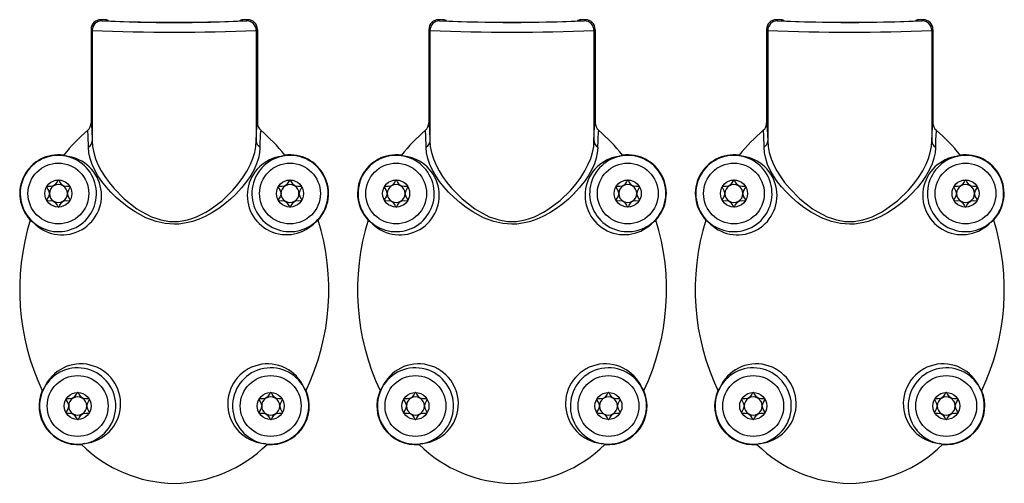
# Model space of a CAD drawing. Units: millimetres. Extents: x 0 to 1050, y 0 to 1485.
# Drawn here: x 418 to 520, y 866 to 914 of the extents above; entities that cross this region are included whole.
import ezdxf

# ---------------------------------------------------------------- set-up
doc = ezdxf.new("R2010")
doc.units = ezdxf.units.MM
doc.header["$LTSCALE"] = 5

msp = doc.modelspace()

# ---------------------------------------------------------------- linework, layer by layer
at = {"color": 7, "linetype": 'Continuous', "lineweight": 25}
for p, q in [((426.82, 913.81), (426.93, 913.69)), ((427.32, 913.81), (426.82, 913.81)), ((427.43, 913.69), (427.32, 913.81)), ((441.55, 913.81), (441.43, 913.69)), ((442.05, 913.81), (441.55, 913.81)), ((441.93, 913.69), (442.05, 913.81)), ((461.82, 913.81), (461.93, 913.69)), ((462.32, 913.81), (461.82, 913.81)), ((462.43, 913.69), (462.32, 913.81)), ((476.55, 913.81), (476.43, 913.69)), ((477.05, 913.81), (476.55, 913.81)), ((476.93, 913.69), (477.05, 913.81)), ((496.82, 913.81), (496.93, 913.69)), ((497.32, 913.81), (496.82, 913.81)), ((497.43, 913.69), (497.32, 913.81)), ((511.55, 913.81), (511.43, 913.69)), ((512.05, 913.81), (511.55, 913.81)), ((511.93, 913.69), (512.05, 913.81)), ((425.93, 912.69), (425.82, 912.81)), ((425.82, 912.81), (425.82, 903.13)), ((425.93, 912.69), (425.93, 901.27)), ((425.93, 912.69), (425.93, 912.69)), ((443.05, 912.81), (442.93, 912.69)), ((442.93, 912.69), (442.93, 901.27)), ((442.93, 912.69), (442.93, 912.69)), ((443.05, 912.81), (443.05, 903.13)), ((460.93, 912.69), (460.82, 912.81)), ((460.82, 912.81), (460.82, 903.13)), ((460.93, 912.69), (460.93, 901.27)), ((460.93, 912.69), (460.93, 912.69)), ((478.05, 912.81), (477.93, 912.69)), ((477.93, 912.69), (477.93, 901.27)), ((477.93, 912.69), (477.93, 912.69)), ((478.05, 912.81), (478.05, 903.13)), ((495.93, 912.69), (495.82, 912.81)), ((495.82, 912.81), (495.82, 903.13)), ((495.93, 912.69), (495.93, 901.27)), ((495.93, 912.69), (495.93, 912.69)), ((513.05, 912.81), (512.93, 912.69)), ((512.93, 912.69), (512.93, 901.27)), ((512.93, 912.69), (512.93, 912.69)), ((513.05, 912.81), (513.05, 903.13)), ((423.29, 899.66), (422.98, 899.77)), ((445.89, 899.77), (445.58, 899.66)), ((458.29, 899.66), (457.98, 899.77)), ((480.89, 899.77), (480.58, 899.66)), ((493.29, 899.66), (492.98, 899.77)), ((515.89, 899.77), (515.58, 899.66)), ((419.52, 893.06), (419.78, 892.89)), ((449.09, 892.89), (449.34, 893.06)), ((454.52, 893.06), (454.78, 892.89)), ((484.09, 892.89), (484.34, 893.06)), ((489.52, 893.06), (489.78, 892.89)), ((519.09, 892.89), (519.34, 893.06)), ((420.96, 875.69), (420.77, 875.41)), ((448.1, 875.41), (447.91, 875.69)), ((455.96, 875.69), (455.77, 875.41)), ((483.1, 875.41), (482.91, 875.69)), ((490.96, 875.69), (490.77, 875.41)), ((518.1, 875.41), (517.91, 875.69))]:
    msp.add_line(p, q, dxfattribs=at)
at = {"color": 1, "linetype": 'Continuous', "lineweight": 25}
for p, q in [((426.93, 913.69), (426.94, 913.69)), ((441.43, 913.69), (441.43, 913.69)), ((441.93, 913.69), (441.93, 913.69)), ((461.93, 913.69), (461.94, 913.69)), ((476.43, 913.69), (476.43, 913.69)), ((476.93, 913.69), (476.93, 913.69)), ((496.93, 913.69), (496.94, 913.69)), ((511.43, 913.69), (511.43, 913.69)), ((511.93, 913.69), (511.93, 913.69))]:
    msp.add_line(p, q, dxfattribs=at)
at = {"color": 7, "linetype": 'Continuous', "lineweight": 25, "flags": 128}
for points in [[(441.43, 913.69), (441.4, 913.69), (441.38, 913.69)], [(476.43, 913.69), (476.4, 913.69), (476.38, 913.69)], [(511.43, 913.69), (511.4, 913.69), (511.38, 913.69)], [(425.82, 903.13), (425.82, 903.13), (425.89, 902.49), (425.93, 901.26)], [(442.93, 901.26), (442.99, 902.74), (443.05, 903.13)], [(460.82, 903.13), (460.82, 903.13), (460.89, 902.49), (460.93, 901.26)], [(477.93, 901.26), (477.99, 902.74), (478.05, 903.13)], [(495.82, 903.13), (495.82, 903.13), (495.89, 902.49), (495.93, 901.26)], [(512.93, 901.26), (512.99, 902.74), (513.05, 903.13)], [(425.55, 900.6), (425.52, 901.76), (425.48, 902.35), (425.47, 902.37), (425.47, 902.37)], [(460.55, 900.6), (460.52, 901.76), (460.48, 902.35), (460.47, 902.37), (460.47, 902.37)], [(495.55, 900.6), (495.52, 901.76), (495.48, 902.35), (495.47, 902.37), (495.47, 902.37)], [(425.93, 901.26), (425.93, 901.27), (425.93, 901.27)], [(425.93, 901.27), (425.97, 900.67), (426.09, 900.05), (426.29, 899.41), (426.57, 898.76), (426.88, 898.16), (427.25, 897.57), (427.68, 896.96), (428.18, 896.36), (429.26, 895.27), (430.57, 894.24), (431.05, 893.94), (432.08, 893.41), (432.64, 893.21), (433.06, 893.08), (433.96, 892.93), (434.43, 892.91), (434.89, 892.93), (435.8, 893.08), (436.25, 893.21), (436.75, 893.4), (437.71, 893.87), (438.15, 894.14), (439.42, 895.1), (440.52, 896.17), (441.07, 896.82), (441.56, 897.48), (441.99, 898.16), (442.34, 898.84), (442.59, 899.45), (442.78, 900.06), (442.9, 900.67), (442.93, 901.27)], [(442.93, 901.27), (442.93, 901.26), (442.93, 901.26)], [(460.93, 901.26), (460.93, 901.27), (460.93, 901.27)], [(460.93, 901.27), (460.97, 900.67), (461.09, 900.05), (461.29, 899.41), (461.57, 898.76), (461.88, 898.16), (462.25, 897.57), (462.68, 896.96), (463.18, 896.36), (464.26, 895.27), (465.57, 894.24), (466.05, 893.94), (467.08, 893.41), (467.64, 893.21), (468.06, 893.08), (468.96, 892.93), (469.43, 892.91), (469.89, 892.93), (470.8, 893.08), (471.25, 893.21), (471.75, 893.4), (472.71, 893.87), (473.15, 894.14), (474.42, 895.1), (475.52, 896.17), (476.07, 896.82), (476.56, 897.48), (476.99, 898.16), (477.34, 898.84), (477.59, 899.45), (477.78, 900.06), (477.9, 900.67), (477.93, 901.27)], [(477.93, 901.27), (477.93, 901.26), (477.93, 901.26)], [(495.93, 901.26), (495.93, 901.27), (495.93, 901.27)], [(495.93, 901.27), (495.97, 900.67), (496.09, 900.05), (496.29, 899.41), (496.57, 898.76), (496.88, 898.16), (497.25, 897.57), (497.68, 896.96), (498.18, 896.36), (499.26, 895.27), (500.57, 894.24), (501.05, 893.94), (502.08, 893.41), (502.64, 893.21), (503.06, 893.08), (503.96, 892.93), (504.43, 892.91), (504.89, 892.93), (505.8, 893.08), (506.25, 893.21), (506.75, 893.4), (507.71, 893.87), (508.15, 894.14), (509.42, 895.1), (510.52, 896.17), (511.07, 896.82), (511.56, 897.48), (511.99, 898.16), (512.34, 898.84), (512.59, 899.45), (512.78, 900.06), (512.9, 900.67), (512.93, 901.27)], [(512.93, 901.27), (512.93, 901.26), (512.93, 901.26)], [(443.32, 900.6), (443.32, 900.54), (443.27, 900.01), (443.16, 899.46), (442.97, 898.89), (442.71, 898.3), (442.36, 897.67), (441.93, 897.04), (441.41, 896.39), (440.81, 895.75), (440.28, 895.24), (439.69, 894.74), (439.04, 894.27), (438.34, 893.81), (437.64, 893.43), (437.01, 893.15), (436.34, 892.92), (435.89, 892.8), (434.92, 892.65), (434.43, 892.63), (433.49, 892.7), (432.55, 892.91), (431.49, 893.31), (430.38, 893.9), (429.68, 894.37), (429.03, 894.87), (428.43, 895.39), (427.87, 895.94), (427.37, 896.5), (426.92, 897.06), (426.53, 897.64), (426.2, 898.22), (425.92, 898.82), (425.72, 899.42), (425.59, 900.02), (425.55, 900.6)], [(478.32, 900.6), (478.32, 900.54), (478.27, 900.01), (478.16, 899.46), (477.97, 898.89), (477.71, 898.3), (477.36, 897.67), (476.93, 897.04), (476.41, 896.39), (475.81, 895.75), (475.28, 895.24), (474.69, 894.74), (474.04, 894.27), (473.34, 893.81), (472.64, 893.43), (472.01, 893.15), (471.34, 892.92), (470.89, 892.8), (469.92, 892.65), (469.43, 892.63), (468.49, 892.7), (467.55, 892.91), (466.49, 893.31), (465.38, 893.9), (464.68, 894.37), (464.03, 894.87), (463.43, 895.39), (462.87, 895.94), (462.37, 896.5), (461.92, 897.06), (461.53, 897.64), (461.2, 898.22), (460.92, 898.82), (460.72, 899.42), (460.59, 900.02), (460.55, 900.6)], [(513.32, 900.6), (513.32, 900.54), (513.27, 900.01), (513.16, 899.46), (512.97, 898.89), (512.71, 898.3), (512.36, 897.67), (511.93, 897.04), (511.41, 896.39), (510.81, 895.75), (510.28, 895.24), (509.69, 894.74), (509.04, 894.27), (508.34, 893.81), (507.64, 893.43), (507.01, 893.15), (506.34, 892.92), (505.89, 892.8), (504.92, 892.65), (504.43, 892.63), (503.49, 892.7), (502.55, 892.91), (501.49, 893.31), (500.38, 893.9), (499.68, 894.37), (499.03, 894.87), (498.43, 895.39), (497.87, 895.94), (497.37, 896.5), (496.92, 897.06), (496.53, 897.64), (496.2, 898.22), (495.92, 898.82), (495.72, 899.42), (495.59, 900.02), (495.55, 900.6)], [(422.43, 897.21), (422.42, 897.2), (422.4, 897.19), (422.37, 897.16), (422.29, 897.03), (422.08, 896.71), (421.86, 896.57), (421.6, 896.54), (421.36, 896.54), (421.27, 896.53), (421.25, 896.53), (421.23, 896.51), (421.22, 896.51)], [(423.65, 896.51), (423.64, 896.51), (423.63, 896.52), (423.61, 896.53), (423.58, 896.54), (423.51, 896.54), (423.27, 896.54), (423.01, 896.57), (422.79, 896.71), (422.57, 897.03), (422.5, 897.16), (422.46, 897.2), (422.45, 897.2), (422.43, 897.21)], [(446.43, 897.21), (446.42, 897.2), (446.4, 897.19), (446.37, 897.16), (446.29, 897.03), (446.08, 896.71), (445.86, 896.57), (445.6, 896.54), (445.36, 896.54), (445.27, 896.53), (445.25, 896.53), (445.23, 896.51), (445.22, 896.51)], [(447.65, 896.51), (447.64, 896.51), (447.63, 896.52), (447.61, 896.53), (447.58, 896.54), (447.51, 896.54), (447.27, 896.54), (447.01, 896.57), (446.79, 896.71), (446.57, 897.03), (446.5, 897.16), (446.46, 897.2), (446.45, 897.2), (446.43, 897.21)], [(457.43, 897.21), (457.42, 897.2), (457.4, 897.19), (457.37, 897.16), (457.29, 897.03), (457.08, 896.71), (456.86, 896.57), (456.6, 896.54), (456.36, 896.54), (456.27, 896.53), (456.25, 896.53), (456.23, 896.51), (456.22, 896.51)], [(458.65, 896.51), (458.64, 896.51), (458.63, 896.52), (458.61, 896.53), (458.58, 896.54), (458.51, 896.54), (458.27, 896.54), (458.01, 896.57), (457.79, 896.71), (457.57, 897.03), (457.5, 897.16), (457.46, 897.2), (457.45, 897.2), (457.43, 897.21)], [(481.43, 897.21), (481.42, 897.2), (481.4, 897.19), (481.37, 897.16), (481.29, 897.03), (481.08, 896.71), (480.86, 896.57), (480.6, 896.54), (480.36, 896.54), (480.27, 896.53), (480.25, 896.53), (480.23, 896.51), (480.22, 896.51)], [(482.65, 896.51), (482.64, 896.51), (482.63, 896.52), (482.61, 896.53), (482.58, 896.54), (482.51, 896.54), (482.27, 896.54), (482.01, 896.57), (481.79, 896.71), (481.57, 897.03), (481.5, 897.16), (481.46, 897.2), (481.45, 897.2), (481.43, 897.21)], [(492.43, 897.21), (492.42, 897.2), (492.4, 897.19), (492.37, 897.16), (492.29, 897.03), (492.08, 896.71), (491.86, 896.57), (491.6, 896.54), (491.36, 896.54), (491.27, 896.53), (491.25, 896.53), (491.23, 896.51), (491.22, 896.51)], [(493.65, 896.51), (493.64, 896.51), (493.63, 896.52), (493.61, 896.53), (493.58, 896.54), (493.51, 896.54), (493.27, 896.54), (493.01, 896.57), (492.79, 896.71), (492.57, 897.03), (492.5, 897.16), (492.46, 897.2), (492.45, 897.2), (492.43, 897.21)], [(516.43, 897.21), (516.42, 897.2), (516.4, 897.19), (516.37, 897.16), (516.29, 897.03), (516.08, 896.71), (515.86, 896.57), (515.6, 896.54), (515.36, 896.54), (515.27, 896.53), (515.25, 896.53), (515.23, 896.51), (515.22, 896.51)], [(517.65, 896.51), (517.64, 896.51), (517.63, 896.52), (517.61, 896.53), (517.58, 896.54), (517.51, 896.54), (517.27, 896.54), (517.01, 896.57), (516.79, 896.71), (516.57, 897.03), (516.5, 897.16), (516.46, 897.2), (516.45, 897.2), (516.43, 897.21)], [(421.22, 896.51), (421.22, 896.49), (421.22, 896.47), (421.24, 896.4), (421.4, 896.14), (421.5, 895.81), (421.4, 895.47), (421.24, 895.21), (421.22, 895.14), (421.22, 895.12), (421.22, 895.11)], [(423.65, 895.11), (423.65, 895.12), (423.65, 895.14), (423.62, 895.21), (423.47, 895.47), (423.37, 895.81), (423.47, 896.14), (423.62, 896.4), (423.65, 896.47), (423.65, 896.49), (423.65, 896.51)], [(445.22, 896.51), (445.22, 896.49), (445.22, 896.47), (445.24, 896.4), (445.4, 896.14), (445.5, 895.81), (445.4, 895.47), (445.24, 895.21), (445.22, 895.14), (445.22, 895.12), (445.22, 895.11)], [(447.65, 895.11), (447.65, 895.12), (447.65, 895.14), (447.62, 895.21), (447.47, 895.47), (447.37, 895.81), (447.47, 896.14), (447.62, 896.4), (447.65, 896.47), (447.65, 896.49), (447.65, 896.51)], [(456.22, 896.51), (456.22, 896.49), (456.22, 896.47), (456.24, 896.4), (456.4, 896.14), (456.5, 895.81), (456.4, 895.47), (456.24, 895.21), (456.22, 895.14), (456.22, 895.12), (456.22, 895.11)], [(458.65, 895.11), (458.65, 895.12), (458.65, 895.14), (458.62, 895.21), (458.47, 895.47), (458.37, 895.81), (458.47, 896.14), (458.62, 896.4), (458.65, 896.47), (458.65, 896.49), (458.65, 896.51)], [(480.22, 896.51), (480.22, 896.49), (480.22, 896.47), (480.24, 896.4), (480.4, 896.14), (480.5, 895.81), (480.4, 895.47), (480.24, 895.21), (480.22, 895.14), (480.22, 895.12), (480.22, 895.11)], [(482.65, 895.11), (482.65, 895.12), (482.65, 895.14), (482.62, 895.21), (482.47, 895.47), (482.37, 895.81), (482.47, 896.14), (482.62, 896.4), (482.65, 896.47), (482.65, 896.49), (482.65, 896.51)], [(491.22, 896.51), (491.22, 896.49), (491.22, 896.47), (491.24, 896.4), (491.4, 896.14), (491.5, 895.81), (491.4, 895.47), (491.24, 895.21), (491.22, 895.14), (491.22, 895.12), (491.22, 895.11)], [(493.65, 895.11), (493.65, 895.12), (493.65, 895.14), (493.62, 895.21), (493.47, 895.47), (493.37, 895.81), (493.47, 896.14), (493.62, 896.4), (493.65, 896.47), (493.65, 896.49), (493.65, 896.51)], [(515.22, 896.51), (515.22, 896.49), (515.22, 896.47), (515.24, 896.4), (515.4, 896.14), (515.5, 895.81), (515.4, 895.47), (515.24, 895.21), (515.22, 895.14), (515.22, 895.12), (515.22, 895.11)], [(517.65, 895.11), (517.65, 895.12), (517.65, 895.14), (517.62, 895.21), (517.47, 895.47), (517.37, 895.81), (517.47, 896.14), (517.62, 896.4), (517.65, 896.47), (517.65, 896.49), (517.65, 896.51)], [(421.22, 895.11), (421.23, 895.1), (421.24, 895.09), (421.26, 895.08), (421.29, 895.08), (421.36, 895.07), (421.6, 895.08), (421.86, 895.04), (422.08, 894.91), (422.29, 894.59), (422.37, 894.46), (422.41, 894.42), (422.42, 894.41), (422.43, 894.41)], [(422.43, 894.41), (422.45, 894.41), (422.47, 894.42), (422.5, 894.46), (422.57, 894.59), (422.79, 894.91), (423.01, 895.04), (423.27, 895.08), (423.51, 895.07), (423.6, 895.08), (423.62, 895.09), (423.64, 895.1), (423.65, 895.11)], [(445.22, 895.11), (445.23, 895.1), (445.24, 895.09), (445.26, 895.08), (445.29, 895.08), (445.36, 895.07), (445.6, 895.08), (445.86, 895.04), (446.08, 894.91), (446.29, 894.59), (446.37, 894.46), (446.41, 894.42), (446.42, 894.41), (446.43, 894.41)], [(446.43, 894.41), (446.45, 894.41), (446.47, 894.42), (446.5, 894.46), (446.57, 894.59), (446.79, 894.91), (447.01, 895.04), (447.27, 895.08), (447.51, 895.07), (447.6, 895.08), (447.62, 895.09), (447.64, 895.1), (447.65, 895.11)], [(456.22, 895.11), (456.23, 895.1), (456.24, 895.09), (456.26, 895.08), (456.29, 895.08), (456.36, 895.07), (456.6, 895.08), (456.86, 895.04), (457.08, 894.91), (457.29, 894.59), (457.37, 894.46), (457.41, 894.42), (457.42, 894.41), (457.43, 894.41)], [(457.43, 894.41), (457.45, 894.41), (457.47, 894.42), (457.5, 894.46), (457.57, 894.59), (457.79, 894.91), (458.01, 895.04), (458.27, 895.08), (458.51, 895.07), (458.6, 895.08), (458.62, 895.09), (458.64, 895.1), (458.65, 895.11)], [(480.22, 895.11), (480.23, 895.1), (480.24, 895.09), (480.26, 895.08), (480.29, 895.08), (480.36, 895.07), (480.6, 895.08), (480.86, 895.04), (481.08, 894.91), (481.29, 894.59), (481.37, 894.46), (481.41, 894.42), (481.42, 894.41), (481.43, 894.41)], [(481.43, 894.41), (481.45, 894.41), (481.47, 894.42), (481.5, 894.46), (481.57, 894.59), (481.79, 894.91), (482.01, 895.04), (482.27, 895.08), (482.51, 895.07), (482.6, 895.08), (482.62, 895.09), (482.64, 895.1), (482.65, 895.11)], [(491.22, 895.11), (491.23, 895.1), (491.24, 895.09), (491.26, 895.08), (491.29, 895.08), (491.36, 895.07), (491.6, 895.08), (491.86, 895.04), (492.08, 894.91), (492.29, 894.59), (492.37, 894.46), (492.41, 894.42), (492.42, 894.41), (492.43, 894.41)], [(492.43, 894.41), (492.45, 894.41), (492.47, 894.42), (492.5, 894.46), (492.57, 894.59), (492.79, 894.91), (493.01, 895.04), (493.27, 895.08), (493.51, 895.07), (493.6, 895.08), (493.62, 895.09), (493.64, 895.1), (493.65, 895.11)], [(515.22, 895.11), (515.23, 895.1), (515.24, 895.09), (515.26, 895.08), (515.29, 895.08), (515.36, 895.07), (515.6, 895.08), (515.86, 895.04), (516.08, 894.91), (516.29, 894.59), (516.37, 894.46), (516.41, 894.42), (516.42, 894.41), (516.43, 894.41)], [(516.43, 894.41), (516.45, 894.41), (516.47, 894.42), (516.5, 894.46), (516.57, 894.59), (516.79, 894.91), (517.01, 895.04), (517.27, 895.08), (517.51, 895.07), (517.6, 895.08), (517.62, 895.09), (517.64, 895.1), (517.65, 895.11)], [(424.43, 875.21), (424.42, 875.2), (424.4, 875.19), (424.37, 875.16), (424.29, 875.03), (424.08, 874.71), (423.86, 874.57), (423.6, 874.54), (423.36, 874.54), (423.27, 874.53), (423.25, 874.53), (423.23, 874.51), (423.22, 874.51)], [(423.22, 874.51), (423.22, 874.49), (423.22, 874.47), (423.24, 874.4), (423.4, 874.14), (423.5, 873.81), (423.4, 873.47), (423.24, 873.21), (423.22, 873.14), (423.22, 873.12), (423.22, 873.11)], [(425.65, 874.51), (425.64, 874.51), (425.63, 874.52), (425.61, 874.53), (425.58, 874.54), (425.51, 874.54), (425.27, 874.54), (425.01, 874.57), (424.79, 874.71), (424.57, 875.03), (424.5, 875.16), (424.46, 875.2), (424.45, 875.2), (424.43, 875.21)], [(425.65, 873.11), (425.65, 873.12), (425.65, 873.14), (425.62, 873.21), (425.47, 873.47), (425.37, 873.81), (425.47, 874.14), (425.62, 874.4), (425.65, 874.47), (425.65, 874.49), (425.65, 874.51)], [(444.43, 875.21), (444.42, 875.2), (444.4, 875.19), (444.37, 875.16), (444.29, 875.03), (444.08, 874.71), (443.86, 874.57), (443.6, 874.54), (443.36, 874.54), (443.27, 874.53), (443.25, 874.53), (443.23, 874.51), (443.22, 874.51)], [(443.22, 874.51), (443.22, 874.49), (443.22, 874.47), (443.24, 874.4), (443.4, 874.14), (443.5, 873.81), (443.4, 873.47), (443.24, 873.21), (443.22, 873.14), (443.22, 873.12), (443.22, 873.11)], [(445.65, 874.51), (445.64, 874.51), (445.63, 874.52), (445.61, 874.53), (445.58, 874.54), (445.51, 874.54), (445.27, 874.54), (445.01, 874.57), (444.79, 874.71), (444.57, 875.03), (444.5, 875.16), (444.46, 875.2), (444.45, 875.2), (444.43, 875.21)], [(445.65, 873.11), (445.65, 873.12), (445.65, 873.14), (445.62, 873.21), (445.47, 873.47), (445.37, 873.81), (445.47, 874.14), (445.62, 874.4), (445.65, 874.47), (445.65, 874.49), (445.65, 874.51)], [(459.43, 875.21), (459.42, 875.2), (459.4, 875.19), (459.37, 875.16), (459.29, 875.03), (459.08, 874.71), (458.86, 874.57), (458.6, 874.54), (458.36, 874.54), (458.27, 874.53), (458.25, 874.53), (458.23, 874.51), (458.22, 874.51)], [(458.22, 874.51), (458.22, 874.49), (458.22, 874.47), (458.24, 874.4), (458.4, 874.14), (458.5, 873.81), (458.4, 873.47), (458.24, 873.21), (458.22, 873.14), (458.22, 873.12), (458.22, 873.11)], [(460.65, 874.51), (460.64, 874.51), (460.63, 874.52), (460.61, 874.53), (460.58, 874.54), (460.51, 874.54), (460.27, 874.54), (460.01, 874.57), (459.79, 874.71), (459.57, 875.03), (459.5, 875.16), (459.46, 875.2), (459.45, 875.2), (459.43, 875.21)], [(460.65, 873.11), (460.65, 873.12), (460.65, 873.14), (460.62, 873.21), (460.47, 873.47), (460.37, 873.81), (460.47, 874.14), (460.62, 874.4), (460.65, 874.47), (460.65, 874.49), (460.65, 874.51)], [(479.43, 875.21), (479.42, 875.2), (479.4, 875.19), (479.37, 875.16), (479.29, 875.03), (479.08, 874.71), (478.86, 874.57), (478.6, 874.54), (478.36, 874.54), (478.27, 874.53), (478.25, 874.53), (478.23, 874.51), (478.22, 874.51)], [(478.22, 874.51), (478.22, 874.49), (478.22, 874.47), (478.24, 874.4), (478.4, 874.14), (478.5, 873.81), (478.4, 873.47), (478.24, 873.21), (478.22, 873.14), (478.22, 873.12), (478.22, 873.11)], [(480.65, 874.51), (480.64, 874.51), (480.63, 874.52), (480.61, 874.53), (480.58, 874.54), (480.51, 874.54), (480.27, 874.54), (480.01, 874.57), (479.79, 874.71), (479.57, 875.03), (479.5, 875.16), (479.46, 875.2), (479.45, 875.2), (479.43, 875.21)], [(480.65, 873.11), (480.65, 873.12), (480.65, 873.14), (480.62, 873.21), (480.47, 873.47), (480.37, 873.81), (480.47, 874.14), (480.62, 874.4), (480.65, 874.47), (480.65, 874.49), (480.65, 874.51)], [(494.43, 875.21), (494.42, 875.2), (494.4, 875.19), (494.37, 875.16), (494.29, 875.03), (494.08, 874.71), (493.86, 874.57), (493.6, 874.54), (493.36, 874.54), (493.27, 874.53), (493.25, 874.53), (493.23, 874.51), (493.22, 874.51)], [(493.22, 874.51), (493.22, 874.49), (493.22, 874.47), (493.24, 874.4), (493.4, 874.14), (493.5, 873.81), (493.4, 873.47), (493.24, 873.21), (493.22, 873.14), (493.22, 873.12), (493.22, 873.11)], [(495.65, 874.51), (495.64, 874.51), (495.63, 874.52), (495.61, 874.53), (495.58, 874.54), (495.51, 874.54), (495.27, 874.54), (495.01, 874.57), (494.79, 874.71), (494.57, 875.03), (494.5, 875.16), (494.46, 875.2), (494.45, 875.2), (494.43, 875.21)], [(495.65, 873.11), (495.65, 873.12), (495.65, 873.14), (495.62, 873.21), (495.47, 873.47), (495.37, 873.81), (495.47, 874.14), (495.62, 874.4), (495.65, 874.47), (495.65, 874.49), (495.65, 874.51)], [(514.43, 875.21), (514.42, 875.2), (514.4, 875.19), (514.37, 875.16), (514.29, 875.03), (514.08, 874.71), (513.86, 874.57), (513.6, 874.54), (513.36, 874.54), (513.27, 874.53), (513.25, 874.53), (513.23, 874.51), (513.22, 874.51)], [(513.22, 874.51), (513.22, 874.49), (513.22, 874.47), (513.24, 874.4), (513.4, 874.14), (513.5, 873.81), (513.4, 873.47), (513.24, 873.21), (513.22, 873.14), (513.22, 873.12), (513.22, 873.11)], [(515.65, 874.51), (515.64, 874.51), (515.63, 874.52), (515.61, 874.53), (515.58, 874.54), (515.51, 874.54), (515.27, 874.54), (515.01, 874.57), (514.79, 874.71), (514.57, 875.03), (514.5, 875.16), (514.46, 875.2), (514.45, 875.2), (514.43, 875.21)], [(515.65, 873.11), (515.65, 873.12), (515.65, 873.14), (515.62, 873.21), (515.47, 873.47), (515.37, 873.81), (515.47, 874.14), (515.62, 874.4), (515.65, 874.47), (515.65, 874.49), (515.65, 874.51)], [(423.22, 873.11), (423.23, 873.1), (423.24, 873.09), (423.26, 873.08), (423.29, 873.08), (423.36, 873.07), (423.6, 873.08), (423.86, 873.04), (424.08, 872.91), (424.29, 872.59), (424.37, 872.46), (424.41, 872.42), (424.42, 872.41), (424.43, 872.41)], [(424.43, 872.41), (424.45, 872.41), (424.47, 872.42), (424.5, 872.46), (424.57, 872.59), (424.79, 872.91), (425.01, 873.04), (425.27, 873.08), (425.51, 873.07), (425.6, 873.08), (425.62, 873.09), (425.64, 873.1), (425.65, 873.11)], [(443.22, 873.11), (443.23, 873.1), (443.24, 873.09), (443.26, 873.08), (443.29, 873.08), (443.36, 873.07), (443.6, 873.08), (443.86, 873.04), (444.08, 872.91), (444.29, 872.59), (444.37, 872.46), (444.41, 872.42), (444.42, 872.41), (444.43, 872.41)], [(444.43, 872.41), (444.45, 872.41), (444.47, 872.42), (444.5, 872.46), (444.57, 872.59), (444.79, 872.91), (445.01, 873.04), (445.27, 873.08), (445.51, 873.07), (445.6, 873.08), (445.62, 873.09), (445.64, 873.1), (445.65, 873.11)], [(458.22, 873.11), (458.23, 873.1), (458.24, 873.09), (458.26, 873.08), (458.29, 873.08), (458.36, 873.07), (458.6, 873.08), (458.86, 873.04), (459.08, 872.91), (459.29, 872.59), (459.37, 872.46), (459.41, 872.42), (459.42, 872.41), (459.43, 872.41)], [(459.43, 872.41), (459.45, 872.41), (459.47, 872.42), (459.5, 872.46), (459.57, 872.59), (459.79, 872.91), (460.01, 873.04), (460.27, 873.08), (460.51, 873.07), (460.6, 873.08), (460.62, 873.09), (460.64, 873.1), (460.65, 873.11)], [(478.22, 873.11), (478.23, 873.1), (478.24, 873.09), (478.26, 873.08), (478.29, 873.08), (478.36, 873.07), (478.6, 873.08), (478.86, 873.04), (479.08, 872.91), (479.29, 872.59), (479.37, 872.46), (479.41, 872.42), (479.42, 872.41), (479.43, 872.41)], [(479.43, 872.41), (479.45, 872.41), (479.47, 872.42), (479.5, 872.46), (479.57, 872.59), (479.79, 872.91), (480.01, 873.04), (480.27, 873.08), (480.51, 873.07), (480.6, 873.08), (480.62, 873.09), (480.64, 873.1), (480.65, 873.11)], [(493.22, 873.11), (493.23, 873.1), (493.24, 873.09), (493.26, 873.08), (493.29, 873.08), (493.36, 873.07), (493.6, 873.08), (493.86, 873.04), (494.08, 872.91), (494.29, 872.59), (494.37, 872.46), (494.41, 872.42), (494.42, 872.41), (494.43, 872.41)], [(494.43, 872.41), (494.45, 872.41), (494.47, 872.42), (494.5, 872.46), (494.57, 872.59), (494.79, 872.91), (495.01, 873.04), (495.27, 873.08), (495.51, 873.07), (495.6, 873.08), (495.62, 873.09), (495.64, 873.1), (495.65, 873.11)], [(513.22, 873.11), (513.23, 873.1), (513.24, 873.09), (513.26, 873.08), (513.29, 873.08), (513.36, 873.07), (513.6, 873.08), (513.86, 873.04), (514.08, 872.91), (514.29, 872.59), (514.37, 872.46), (514.41, 872.42), (514.42, 872.41), (514.43, 872.41)], [(514.43, 872.41), (514.45, 872.41), (514.47, 872.42), (514.5, 872.46), (514.57, 872.59), (514.79, 872.91), (515.01, 873.04), (515.27, 873.08), (515.51, 873.07), (515.6, 873.08), (515.62, 873.09), (515.64, 873.1), (515.65, 873.11)]]:
    msp.add_lwpolyline(points, dxfattribs=at)
at = {"color": 7, "linetype": 'Continuous', "lineweight": 25}
for centre, radius in [((422.43, 895.81), 3.15), ((446.43, 895.81), 3.15), ((446.43, 895.81), 3.15), ((457.43, 895.81), 3.15), ((457.43, 895.81), 3.15), ((481.43, 895.81), 3.15), ((492.43, 895.81), 3.15), ((492.43, 895.81), 3.15), ((516.43, 895.81), 3.15), ((422.43, 895.81), 1.4), ((446.43, 895.81), 1.4), ((457.43, 895.81), 1.4), ((481.43, 895.81), 1.4), ((492.43, 895.81), 1.4), ((516.43, 895.81), 1.4), ((424.43, 873.81), 3.15), ((444.43, 873.81), 3.15), ((444.43, 873.81), 3.15), ((459.43, 873.81), 3.15), ((479.43, 873.81), 3.15), ((494.43, 873.81), 3.15), ((514.43, 873.81), 3.15), ((424.43, 873.81), 1.4), ((444.43, 873.81), 1.4), ((459.43, 873.81), 1.4), ((479.43, 873.81), 1.4), ((494.43, 873.81), 1.4), ((514.43, 873.81), 1.4)]:
    msp.add_circle(centre, radius, dxfattribs=at)
for centre, radius, start, end in [((426.82, 912.81), 1, 89.9972, 180.0032), ((426.93, 912.69), 1, 90.0056, 179.9765), ((434.43, 1087.49), 173.97, 267.533, 272.4691), ((427.32, 913.31), 0.5, 45.0006, 89.9952), ((434.47, 1068.97), 155.43, 267.405, 272.5664), ((441.55, 913.31), 0.5, 90.0071, 134.9962), ((441.93, 912.69), 1, 0.0192, 89.9988), ((442.05, 912.81), 1, 359.9974, 90.0026), ((461.82, 912.81), 1, 89.9972, 180.003), ((461.93, 912.69), 1, 90.0054, 179.9765), ((469.43, 1087.5), 173.97, 267.533, 272.4691), ((462.32, 913.31), 0.5, 45.0025, 89.9937), ((469.47, 1068.97), 155.43, 267.405, 272.5664), ((476.55, 913.31), 0.5, 90.0064, 134.9974), ((476.93, 912.69), 1, 0.0192, 89.9989), ((477.05, 912.81), 1, 359.997, 90.0028), ((496.82, 912.81), 1, 89.9973, 180.0031), ((496.93, 912.69), 1, 90.0054, 179.9765), ((504.43, 1087.5), 173.97, 267.533, 272.4691), ((497.32, 913.31), 0.5, 45.0025, 89.9939), ((504.47, 1068.97), 155.43, 267.405, 272.5664), ((511.55, 913.31), 0.5, 90.0062, 134.9974), ((511.93, 912.69), 1, 0.0193, 89.9988), ((512.05, 912.81), 1, 359.997, 90.0027), ((434.43, 1128.16), 215.64, 267.7409, 272.2591), ((469.43, 1128.16), 215.64, 267.7409, 272.2591), ((504.43, 1128.16), 215.64, 267.7409, 272.2591), ((424.82, 903.13), 1, 310.2273, 359.9983), ((444.05, 903.13), 1, 180.0026, 229.7718), ((459.82, 903.13), 1, 310.2275, 359.9981), ((479.05, 903.13), 1, 180.0031, 229.7713), ((494.82, 903.13), 1, 310.2277, 359.9979), ((514.05, 903.13), 1, 180.0029, 229.7716), ((436.8, 889.04), 17.49, 130.3668, 142.175), ((458.71, 900.73), 15.4, 173.8825, 180.4703), ((432.07, 889.04), 17.49, 37.8252, 49.633), ((471.8, 889.04), 17.49, 130.3669, 142.1749), ((493.71, 900.73), 15.4, 173.8824, 180.4706), ((467.07, 889.04), 17.49, 37.8249, 49.6333), ((506.8, 889.04), 17.49, 130.3668, 142.1751), ((528.71, 900.73), 15.4, 173.8824, 180.4704), ((502.07, 889.04), 17.49, 37.825, 49.6332), ((425.12, 901.3), 0.819, 302.3115, 357.5062), ((443.75, 901.3), 0.819, 182.4929, 237.6905), ((460.12, 901.3), 0.819, 302.3116, 357.5055), ((478.75, 901.3), 0.819, 182.4928, 237.69), ((495.12, 901.3), 0.819, 302.3111, 357.5061), ((513.75, 901.3), 0.819, 182.4936, 237.6892), ((422.43, 895.81), 4, 82.1751, 223.3227), ((422.43, 895.81), 3.95, 77.4645, 227.6503), ((422.82, 895.61), 4.08, 221.7702, 83.3446), ((422.43, 895.81), 3.95, 227.6501, 77.4646), ((446.07, 895.62), 4.07, 96.9374, 317.9478), ((446.43, 895.81), 3.95, 102.5353, 312.3499), ((446.43, 895.81), 3.95, 312.3496, 102.5356), ((446.43, 895.81), 4, 316.6774, 97.8247), ((457.43, 895.81), 4, 82.1753, 223.3226), ((457.43, 895.81), 3.95, 77.4644, 227.6504), ((457.82, 895.61), 4.08, 221.7702, 83.3447), ((457.43, 895.81), 3.95, 227.6501, 77.4647), ((481.07, 895.62), 4.07, 96.9374, 317.9478), ((481.43, 895.81), 3.95, 102.5353, 312.3499), ((481.43, 895.81), 3.95, 312.3496, 102.5355), ((481.43, 895.81), 4, 316.6774, 97.8248), ((492.43, 895.81), 4, 82.1752, 223.3227), ((492.43, 895.81), 3.95, 77.4645, 227.6504), ((492.82, 895.61), 4.08, 221.7702, 83.3446), ((492.43, 895.81), 3.95, 227.6501, 77.4647), ((516.07, 895.62), 4.07, 96.9374, 317.9478), ((516.43, 895.81), 3.95, 102.5353, 312.3499), ((516.43, 895.81), 3.95, 312.3496, 102.5355), ((516.43, 895.81), 4, 316.6773, 97.8248), ((422.43, 895.81), 0.933, 120, 180.0005), ((422.43, 895.81), 0.933, 179.9995, 240), ((422.43, 895.81), 0.933, 59.9983, 120.0017), ((422.43, 895.81), 0.933, 359.9995, 60), ((422.43, 895.81), 0.933, 300, 0.0005), ((446.43, 895.81), 0.933, 120, 180.0005), ((446.43, 895.81), 0.933, 179.9995, 240), ((446.43, 895.81), 0.933, 59.9981, 120.0019), ((446.43, 895.81), 0.933, 359.9995, 60), ((446.43, 895.81), 0.933, 300, 0.0005), ((457.43, 895.81), 0.933, 120, 180.0005), ((457.43, 895.81), 0.933, 179.9995, 240), ((457.43, 895.81), 0.933, 59.9981, 120.0019), ((457.43, 895.81), 0.933, 359.9995, 60), ((457.43, 895.81), 0.933, 300, 0.0005), ((481.43, 895.81), 0.933, 120, 180.0005), ((481.43, 895.81), 0.933, 179.9995, 240), ((481.43, 895.81), 0.933, 59.9983, 120.0017), ((481.43, 895.81), 0.933, 359.9995, 60), ((481.43, 895.81), 0.933, 300, 0.0005), ((492.43, 895.81), 0.933, 120.0003, 180.0004), ((492.43, 895.81), 0.933, 179.9996, 239.9997), ((492.43, 895.81), 0.933, 59.9983, 120.0017), ((492.43, 895.81), 0.933, 359.9995, 60), ((492.43, 895.81), 0.933, 300, 0.0005), ((516.43, 895.81), 0.933, 120.0001, 180.0004), ((516.43, 895.81), 0.933, 179.9996, 239.9999), ((516.43, 895.81), 0.933, 59.9983, 120.0017), ((516.43, 895.81), 0.933, 359.9996, 59.9999), ((516.43, 895.81), 0.933, 300.0001, 0.0004), ((422.43, 895.81), 0.933, 240.0051, 299.9949), ((446.43, 895.81), 0.933, 240.0049, 299.9951), ((457.43, 895.81), 0.933, 240.0049, 299.9951), ((481.43, 895.81), 0.933, 240.0051, 299.9949), ((492.43, 895.81), 0.933, 240.0051, 299.9949), ((516.43, 895.81), 0.933, 240.0051, 299.9949), ((442.73, 885.83), 24.31, 162.6782, 205.38), ((426.14, 885.83), 24.31, 334.6199, 17.3218), ((477.73, 885.83), 24.31, 162.6782, 205.38), ((461.14, 885.83), 24.31, 334.62, 17.3217), ((512.73, 885.83), 24.31, 162.6782, 205.38), ((496.14, 885.83), 24.31, 334.62, 17.3218), ((424.75, 874.04), 4.13, 275.9497, 156.4637), ((424.43, 873.81), 3.95, 280.8645, 151.5488), ((444.11, 874.04), 4.13, 23.466, 264.1205), ((444.43, 873.81), 3.95, 28.4511, 259.1354), ((459.75, 874.04), 4.13, 275.9497, 156.4637), ((459.43, 873.81), 3.95, 280.8646, 151.5488), ((479.11, 874.04), 4.13, 23.4661, 264.1206), ((479.43, 873.81), 3.95, 28.4512, 259.1355), ((494.75, 874.04), 4.13, 275.9497, 156.4637), ((494.43, 873.81), 3.95, 280.8646, 151.5488), ((514.11, 874.04), 4.13, 23.466, 264.1206), ((514.43, 873.81), 3.95, 28.4511, 259.1355), ((424.43, 873.81), 4, 156.432, 275.4609), ((424.43, 873.81), 3.95, 151.5488, 280.8646), ((444.43, 873.81), 3.95, 259.1355, 28.4511), ((444.43, 873.81), 4, 264.5391, 23.5681), ((459.43, 873.81), 4, 156.4319, 275.4609), ((459.43, 873.81), 3.95, 151.5489, 280.8645), ((479.43, 873.81), 3.95, 259.1354, 28.4512), ((479.43, 873.81), 4, 264.5392, 23.568), ((494.43, 873.81), 4, 156.432, 275.4608), ((494.43, 873.81), 3.95, 151.5488, 280.8646), ((514.43, 873.81), 3.95, 259.1354, 28.4512), ((514.43, 873.81), 4, 264.5392, 23.568), ((424.43, 873.81), 0.933, 120, 179.9986), ((424.43, 873.81), 0.933, 59.9981, 120.0019), ((424.43, 873.81), 0.933, 0.0014, 60), ((444.43, 873.81), 0.933, 120, 179.9986), ((444.43, 873.81), 0.933, 59.9983, 120.0017), ((444.43, 873.81), 0.933, 0.0014, 60), ((459.43, 873.81), 0.933, 120, 179.9986), ((459.43, 873.81), 0.933, 59.9983, 120.0017), ((459.43, 873.81), 0.933, 0.0014, 60), ((479.43, 873.81), 0.933, 120, 179.9986), ((479.43, 873.81), 0.933, 59.9983, 120.0017), ((479.43, 873.81), 0.933, 0.0014, 60), ((494.43, 873.81), 0.933, 120, 179.9986), ((494.43, 873.81), 0.933, 59.9983, 120.0017), ((494.43, 873.81), 0.933, 0.0011, 60.0001), ((514.43, 873.81), 0.933, 120, 179.9986), ((514.43, 873.81), 0.933, 59.9983, 120.0017), ((514.43, 873.81), 0.933, 0.0014, 59.9999), ((424.43, 873.81), 0.933, 179.9995, 240), ((424.43, 873.81), 0.933, 300, 0.0005), ((444.43, 873.81), 0.933, 179.9995, 240), ((444.43, 873.81), 0.933, 300, 0.0005), ((459.43, 873.81), 0.933, 179.9995, 240), ((459.43, 873.81), 0.933, 300, 0.0005), ((479.43, 873.81), 0.933, 179.9995, 240), ((479.43, 873.81), 0.933, 300, 0.0005), ((494.43, 873.81), 0.933, 179.9995, 240), ((494.43, 873.81), 0.933, 299.9999, 0.0008), ((514.43, 873.81), 0.933, 179.9995, 240), ((514.43, 873.81), 0.933, 300.0001, 0.0004), ((424.43, 873.81), 0.933, 239.9981, 300.0019), ((444.43, 873.81), 0.933, 239.9983, 300.0017), ((459.43, 873.81), 0.933, 239.9983, 300.0017), ((479.43, 873.81), 0.933, 239.9983, 300.0017), ((494.43, 873.81), 0.933, 239.9983, 300.0017), ((514.43, 873.81), 0.933, 239.9983, 300.0017), ((425.71, 867.41), 2.57, 101.8928, 110.3273), ((434.66, 879.86), 14.06, 225.5662, 269.0915), ((434.21, 879.86), 14.06, 270.9085, 314.4338), ((443.57, 868.82), 1.11, 64.0984, 83.6821), ((460.71, 867.41), 2.57, 101.8912, 110.3282), ((469.66, 879.86), 14.06, 225.5662, 269.0916), ((469.21, 879.86), 14.06, 270.9085, 314.4338), ((478.57, 868.82), 1.11, 64.0987, 83.6816), ((495.71, 867.41), 2.57, 101.8917, 110.3279), ((504.66, 879.86), 14.06, 225.5662, 269.0915), ((504.21, 879.86), 14.06, 270.9085, 314.4338), ((513.57, 868.82), 1.11, 64.0982, 83.6822)]:
    msp.add_arc(centre, radius, start, end, dxfattribs=at)

doc.saveas('drawing.dxf')
